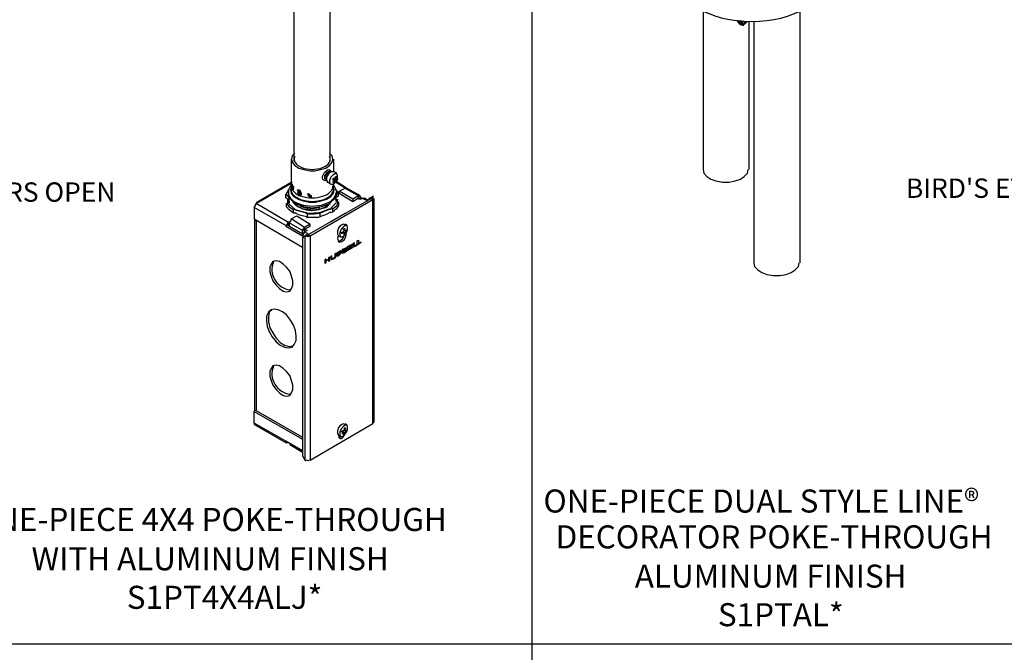
# Model space of a CAD drawing. Units: millimetres. Extents: x -85.6 to 4.7, y 68.4 to 79.1.
# Drawn here: x -26.2 to -21.1, y 73.7 to 77 of the extents above; entities that cross this region are included whole.
import ezdxf

# ---------------------------------------------------------------- set-up
doc = ezdxf.new("R2010")
doc.units = ezdxf.units.MM
doc.styles.add('PDF Arial', font='arial.ttf')

msp = doc.modelspace()

# ---------------------------------------------------------------- linework, layer by layer
at = {"color": 7, "lineweight": 25}
for points in [[(-23.5425, 78.7655), (-23.5425, 69.0422)], [(-24.7724, 76.2422), (-24.7724, 77.3722)], [(-24.5858, 76.2422), (-24.5858, 77.3722)], [(-22.6558, 77.0188), (-22.6558, 76.2022)], [(-22.4691, 76.9588), (-22.4791, 76.9721), (-22.4691, 76.9555)], [(-22.4758, 76.9721), (-22.4658, 76.9622)], [(-22.4658, 76.9721), (-22.4691, 76.9622), (-22.4691, 76.9588), (-22.4691, 76.9555), (-22.4591, 76.9622), (-22.4591, 76.9721)], [(-22.4624, 76.9488), (-22.4624, 76.9521), (-22.4591, 76.9555), (-22.4591, 76.9721)], [(-22.4558, 76.9688), (-22.4524, 76.9588), (-22.4558, 76.9522), (-22.4624, 76.9522), (-22.4524, 76.9488), (-22.4524, 76.9655), (-22.4524, 76.9688)], [(-22.4491, 76.9721), (-22.4458, 76.9688), (-22.4391, 76.9588)], [(-22.4191, 76.9688), (-22.4191, 76.2022)], [(-22.3924, 76.9688), (-22.3924, 75.7188), (-22.3891, 75.6988), (-22.3724, 75.6822), (-22.3524, 75.6688), (-22.3258, 75.6588), (-22.2924, 75.6522), (-22.2591, 75.6522), (-22.2258, 75.6588), (-22.1991, 75.6688), (-22.1791, 75.6822), (-22.1624, 75.6988), (-22.1591, 75.7188)], [(-22.1558, 77.0155), (-22.1558, 75.7188)], [(-22.4691, 76.9588), (-22.4691, 76.9588)], [(-22.4624, 76.9522), (-22.4624, 76.9522)], [(-22.4591, 76.9621), (-22.4558, 76.9621)], [(-22.4424, 76.9588), (-22.4491, 76.9522), (-22.4524, 76.9488), (-22.4591, 76.9522)], [(-22.4591, 76.9555), (-22.4524, 76.9555)], [(-22.4291, 76.9622), (-22.4424, 76.9555), (-22.4524, 76.9455)], [(-22.4424, 76.9522), (-22.4358, 76.9588), (-22.4324, 76.9622), (-22.4324, 76.9655)], [(-24.7891, 76.2555), (-24.7891, 76.1421)], [(-24.7691, 76.2855), (-24.7824, 76.2722), (-24.7858, 76.2555), (-24.7824, 76.2388), (-24.7691, 76.2222), (-24.7491, 76.2088), (-24.7224, 76.2022), (-24.6924, 76.1955), (-24.6658, 76.1955), (-24.6358, 76.2022), (-24.6091, 76.2088), (-24.5891, 76.2222), (-24.5758, 76.2388), (-24.5724, 76.2555), (-24.5758, 76.2722), (-24.5891, 76.2855)], [(-24.5691, 76.2555), (-24.5691, 76.1888)], [(-24.6058, 76.1421), (-24.6091, 76.1421), (-24.6158, 76.1455), (-24.6224, 76.1488), (-24.6258, 76.1555), (-24.6258, 76.1655), (-24.6158, 76.1855), (-24.6024, 76.1988), (-24.5958, 76.2021), (-24.5858, 76.1988), (-24.5824, 76.1921), (-24.5858, 76.1921), (-24.5824, 76.1921)], [(-24.5924, 76.2022), (-24.5891, 76.1921), (-24.5958, 76.1888), (-24.6058, 76.1822), (-24.6158, 76.1688), (-24.6158, 76.1555), (-24.6091, 76.1488)], [(-24.6158, 76.1621), (-24.6124, 76.1621)], [(-24.6124, 76.1722), (-24.6091, 76.1722)], [(-24.5824, 76.1888), (-24.5958, 76.1855), (-24.6024, 76.1755), (-24.6091, 76.1622), (-24.6058, 76.1522)], [(-24.5691, 76.1888), (-24.5824, 76.1888), (-24.5958, 76.1788), (-24.6058, 76.1621), (-24.6058, 76.1455), (-24.5991, 76.1355)], [(-24.5958, 76.1855), (-24.6024, 76.1755), (-24.6058, 76.1588)], [(-24.6058, 76.1621), (-24.6024, 76.1755), (-24.5958, 76.1822)], [(-24.5958, 76.1788), (-24.5958, 76.1822), (-24.5924, 76.1855)], [(-24.5958, 76.1788), (-24.5958, 76.1822)], [(-24.5924, 76.1855), (-24.5924, 76.1822), (-24.5924, 76.1855)], [(-24.5891, 76.1855), (-24.5924, 76.1822)], [(-24.5858, 76.1921), (-24.5891, 76.1921)], [(-24.5491, 76.1555), (-24.5491, 76.1688), (-24.5524, 76.1788), (-24.5624, 76.1788), (-24.5724, 76.1721), (-24.5824, 76.1621), (-24.5891, 76.1455), (-24.5891, 76.1322), (-24.5824, 76.1255), (-24.5724, 76.1255), (-24.5624, 76.1322)], [(-24.5524, 76.1421), (-24.5724, 76.1555), (-24.5558, 76.1455), (-24.5591, 76.1455), (-24.5558, 76.1421), (-24.5524, 76.1488)], [(-24.5591, 76.1421), (-24.5724, 76.1521), (-24.5691, 76.1455), (-24.5691, 76.1488), (-24.5724, 76.1488), (-24.5691, 76.1555)], [(-24.5524, 76.1822), (-24.5691, 76.1921)], [(-24.5691, 76.1588), (-24.5624, 76.1555), (-24.5524, 76.1521)], [(-24.5658, 76.1555), (-24.5624, 76.1555), (-24.5624, 76.1588)], [(-24.5558, 76.1655), (-24.5524, 76.1655), (-24.5558, 76.1555), (-24.5591, 76.1588), (-24.5591, 76.1655), (-24.5524, 76.1621)], [(-24.5591, 76.1322), (-24.5458, 76.1555)], [(-22.6558, 76.2022), (-22.6524, 76.1822), (-22.6358, 76.1655), (-22.6158, 76.1522), (-22.5891, 76.1422), (-22.5558, 76.1355), (-22.5224, 76.1355), (-22.4891, 76.1422), (-22.4625, 76.1522), (-22.4424, 76.1655), (-22.4258, 76.1822), (-22.4225, 76.2022)], [(-24.7891, 76.1288), (-24.9558, 76.0322), (-24.9691, 76.0255), (-24.9724, 76.0222)], [(-24.9658, 76.0322), (-24.7891, 76.1355)], [(-24.5491, 76.0822), (-24.5524, 76.0822), (-24.5558, 76.0621), (-24.5658, 76.0488), (-24.5791, 76.0355), (-24.5924, 76.0221), (-24.6324, 76.0088), (-24.6791, 76.0022), (-24.7224, 76.0088), (-24.7624, 76.0221), (-24.7791, 76.0355), (-24.7924, 76.0488), (-24.7991, 76.0621), (-24.8024, 76.0822), (-24.7991, 76.1022), (-24.7891, 76.1222)], [(-24.7858, 76.1222), (-24.7858, 76.1188), (-24.7858, 76.1155), (-24.7924, 76.0955), (-24.7891, 76.0788), (-24.7758, 76.0621), (-24.7525, 76.0488), (-24.7258, 76.0388), (-24.6958, 76.0322), (-24.6624, 76.0322), (-24.6324, 76.0388), (-24.6058, 76.0488), (-24.5825, 76.0621), (-24.5691, 76.0788), (-24.5658, 76.0955), (-24.5724, 76.1155)], [(-24.7891, 76.1421), (-24.7891, 76.1388)], [(-24.7858, 76.1155), (-24.7858, 76.1121), (-24.7858, 76.1155), (-24.7891, 76.1255), (-24.7858, 76.1255), (-24.7891, 76.1321), (-24.7891, 76.1355), (-24.7858, 76.1388), (-24.7858, 76.1355), (-24.7858, 76.1255)], [(-24.7891, 76.1355), (-24.7858, 76.1355), (-24.7858, 76.1388)], [(-24.7891, 76.1388), (-24.7891, 76.1155), (-24.7891, 76.1055)], [(-24.7858, 76.1288), (-24.7858, 76.1322), (-24.7891, 76.1322), (-24.7858, 76.1255)], [(-24.7858, 76.1221), (-24.7858, 76.1255), (-24.7891, 76.1255)], [(-24.7891, 76.1088), (-24.7891, 76.0888), (-24.7791, 76.0722), (-24.7624, 76.0588), (-24.7391, 76.0455), (-24.7091, 76.0388), (-24.6791, 76.0355), (-24.6491, 76.0388), (-24.6191, 76.0455), (-24.5958, 76.0588), (-24.5791, 76.0722), (-24.5691, 76.0888), (-24.5691, 76.1088)], [(-24.7858, 76.1421), (-24.7858, 76.1421)], [(-24.7858, 76.1288), (-24.7858, 76.1321), (-24.7858, 76.1355)], [(-24.7858, 76.1355), (-24.7824, 76.1355)], [(-24.7858, 76.1255), (-24.7858, 76.1255)], [(-24.7858, 76.1255), (-24.7824, 76.1255)], [(-24.7858, 76.1255), (-24.7858, 76.1255)], [(-24.7858, 76.1255), (-24.7824, 76.1255)], [(-24.7858, 76.1222), (-24.7858, 76.1222)], [(-24.7858, 76.1155), (-24.7858, 76.1188), (-24.7858, 76.1155), (-24.7858, 76.1121)], [(-24.7858, 76.1155), (-24.7824, 76.1155)], [(-24.7824, 76.1255), (-24.7824, 76.1222)], [(-24.7791, 76.0988), (-24.7758, 76.0988), (-24.7791, 76.1022), (-24.7824, 76.1088), (-24.7824, 76.1188), (-24.7824, 76.1221)], [(-24.7824, 76.1055), (-24.7791, 76.0988), (-24.7791, 76.1022), (-24.7824, 76.1088), (-24.7824, 76.1188), (-24.7791, 76.1188), (-24.7758, 76.1055)], [(-24.7758, 76.1088), (-24.7791, 76.1155), (-24.7824, 76.1188)], [(-24.7824, 76.1188), (-24.7791, 76.1188)], [(-24.7724, 76.1088), (-24.7758, 76.1088), (-24.7791, 76.1155), (-24.7824, 76.1155), (-24.7824, 76.1121), (-24.7791, 76.1055), (-24.7758, 76.0988), (-24.7791, 76.0955), (-24.7791, 76.0988), (-24.7824, 76.1088), (-24.7791, 76.0988), (-24.7758, 76.0955)], [(-24.7824, 76.1088), (-24.7791, 76.1055)], [(-24.7758, 76.1088), (-24.7758, 76.1088)], [(-24.6091, 76.1488), (-24.6091, 76.1455)], [(-24.6058, 76.1421), (-24.6058, 76.1421)], [(-24.5824, 76.1255), (-24.6024, 76.1355)], [(-24.5724, 76.1355), (-24.5658, 76.1322), (-24.5624, 76.1388), (-24.5658, 76.1421), (-24.5624, 76.1455)], [(-24.5724, 76.1355), (-24.5691, 76.1421), (-24.5658, 76.1455)], [(-24.5691, 76.1355), (-24.5691, 76.1322)], [(-24.5691, 76.1055), (-24.5691, 76.1155), (-24.5691, 76.1255)], [(-24.5691, 76.1222), (-24.5591, 76.1022), (-24.5524, 76.0822)], [(-24.5391, 76.0788), (-24.5391, 76.0888), (-24.5091, 76.1055), (-24.5591, 76.1355)], [(-24.5025, 76.1055), (-24.5558, 76.1388)], [(-24.5524, 76.1521), (-24.5524, 76.1521)], [(-24.4291, 76.0655), (-24.5024, 76.1055), (-24.5091, 76.1055), (-24.4391, 76.0655)], [(-24.8024, 76.0288), (-24.8058, 76.0488), (-24.8158, 76.0555)], [(-24.8024, 76.0955), (-24.8157, 76.0721), (-24.8124, 76.0688)], [(-24.8157, 76.0555), (-24.8157, 76.0721)], [(-24.8024, 76.0688), (-24.8124, 76.0688), (-24.8058, 76.0621)], [(-24.8024, 76.0688), (-24.8024, 76.0688)], [(-24.8024, 76.0621), (-24.7991, 76.0288)], [(-24.7791, 76.0988), (-24.7758, 76.0988), (-24.7791, 76.0988)], [(-24.7558, 76.0755), (-24.7491, 76.0655), (-24.7391, 76.0688), (-24.7358, 76.0755), (-24.7391, 76.0855), (-24.7491, 76.0922), (-24.7558, 76.0922), (-24.7558, 76.0955), (-24.7558, 76.0922), (-24.7524, 76.0922)], [(-24.7558, 76.0922), (-24.7558, 76.0922)], [(-24.7558, 76.0855), (-24.7524, 76.0855), (-24.7491, 76.0822), (-24.7491, 76.0888), (-24.7491, 76.0822), (-24.7458, 76.0822)], [(-24.7524, 76.0888), (-24.7558, 76.0821), (-24.7491, 76.0721), (-24.7491, 76.0888)], [(-24.7524, 76.0888), (-24.7558, 76.0822), (-24.7491, 76.0722)], [(-24.7491, 76.0755), (-24.7558, 76.0822), (-24.7524, 76.0822)], [(-24.7558, 76.0755), (-24.7558, 76.0755)], [(-24.7491, 76.0888), (-24.7491, 76.0888)], [(-24.7491, 76.0888), (-24.7491, 76.0888)], [(-24.7391, 76.0788), (-24.7458, 76.0888), (-24.7458, 76.0821), (-24.7424, 76.0755), (-24.7424, 76.0721), (-24.7458, 76.0721), (-24.7458, 76.0755)], [(-24.7424, 76.0855), (-24.7458, 76.0855), (-24.7424, 76.0788), (-24.7458, 76.0855), (-24.7458, 76.0822), (-24.7391, 76.0722), (-24.7458, 76.0722), (-24.7458, 76.0755), (-24.7458, 76.0722), (-24.7424, 76.0722), (-24.7424, 76.0755), (-24.7458, 76.0822), (-24.7458, 76.0888)], [(-24.7458, 76.0788), (-24.7458, 76.0788)], [(-24.7424, 76.0722), (-24.7391, 76.0722)], [(-24.7391, 76.0822), (-24.7391, 76.0822)], [(-24.7391, 76.0822), (-24.7391, 76.0822)], [(-24.7391, 76.0688), (-24.7358, 76.0688)], [(-24.7024, 76.0755), (-24.6958, 76.0755), (-24.6958, 76.0621)], [(-24.6991, 76.0721), (-24.6991, 76.0621)], [(-24.6991, 76.0621), (-24.6991, 76.0721), (-24.6958, 76.0721)], [(-24.6958, 76.0655), (-24.6991, 76.0655), (-24.6958, 76.0655)], [(-24.3724, 76.0522), (-24.6991, 75.8655)], [(-24.6824, 76.0588), (-24.6824, 76.0655), (-24.6891, 76.0688), (-24.6924, 76.0655), (-24.6924, 76.0588), (-24.6924, 76.0655), (-24.6924, 76.0688)], [(-24.6924, 76.0588), (-24.6891, 76.0588)], [(-24.6924, 76.0588), (-24.6891, 76.0588)], [(-24.6891, 76.0588), (-24.6858, 76.0588), (-24.6858, 76.0655), (-24.6891, 76.0688)], [(-24.6891, 76.0655), (-24.6891, 76.0688)], [(-24.5458, 76.0821), (-24.5558, 76.0955)], [(-24.5558, 76.0355), (-24.5558, 76.0688), (-24.5524, 76.0721), (-24.5558, 76.0721)], [(-24.5458, 76.0655), (-24.5524, 76.0588)], [(-24.5391, 76.0822), (-24.5491, 76.0721)], [(-24.5458, 76.0822), (-24.5458, 76.0621)], [(-24.4391, 76.0522), (-24.4358, 76.0522), (-24.4391, 76.0555), (-24.4391, 76.0655), (-24.4691, 76.0488), (-24.5391, 76.0888)], [(-24.5391, 76.0788), (-24.4691, 76.0355)], [(-24.4691, 76.0488), (-24.4691, 76.0355), (-24.4391, 76.0555)], [(-24.4191, 76.0522), (-24.4324, 76.0455), (-24.4424, 76.0522)], [(-24.4291, 76.0588), (-24.4324, 76.0621), (-24.4391, 76.0621)], [(-24.4258, 76.0488), (-24.4258, 76.0588), (-24.4358, 76.0522)], [(-24.4358, 76.0488), (-24.4358, 76.0522)], [(-24.4258, 76.0555), (-24.4191, 76.0522), (-24.4124, 76.0522)], [(-24.3925, 76.0388), (-24.4191, 76.0522)], [(-24.3891, 76.0422), (-24.4124, 76.0555)], [(-24.3624, 76.0621), (-24.3658, 76.0621), (-24.3758, 76.0555), (-24.3858, 76.0522), (-24.3858, 76.0455)], [(-24.3758, 76.0488), (-24.3758, 76.0555)], [(-24.3758, 76.0555), (-24.3724, 76.0555)], [(-24.3624, 76.0621), (-24.3724, 76.0555), (-24.3724, 76.0521)], [(-24.3724, 76.0522), (-24.3658, 76.0455), (-24.3624, 76.0522), (-24.3658, 76.0588)], [(-24.3591, 74.8922), (-24.3591, 76.0522)], [(-24.8158, 75.9122), (-24.9791, 76.0055), (-24.9691, 76.0221)], [(-24.9791, 76.0055), (-24.9791, 75.9455), (-24.7291, 75.7988)], [(-24.9558, 76.0322), (-24.9658, 76.0322), (-24.9691, 76.0255)], [(-24.8058, 75.9288), (-24.9691, 76.0255)], [(-24.8124, 76.0255), (-24.8024, 76.0288), (-24.7991, 76.0221), (-24.7691, 75.9955), (-24.7724, 75.9955), (-24.7624, 75.9922)], [(-24.8124, 76.0255), (-24.7991, 76.0088), (-24.7791, 75.9955), (-24.7758, 75.9955), (-24.7725, 75.9955)], [(-24.7791, 75.9788), (-24.7991, 75.9921), (-24.8124, 76.0088), (-24.8124, 76.0255)], [(-24.8058, 76.0488), (-24.8058, 76.0455)], [(-24.8058, 76.0288), (-24.8058, 76.0455)], [(-24.8058, 76.0288), (-24.8058, 76.0255)], [(-24.7758, 76.0321), (-24.7658, 76.0188), (-24.7491, 76.0088), (-24.7291, 75.9988), (-24.7024, 75.9955), (-24.6758, 75.9922), (-24.6491, 75.9955), (-24.6258, 76.0022), (-24.6058, 76.0122), (-24.5858, 76.0255)], [(-24.7424, 76.0122), (-24.7191, 76.0055), (-24.6924, 76.0022), (-24.6658, 76.0022), (-24.6391, 76.0055)], [(-24.6891, 75.8588), (-24.3658, 76.0455)], [(-24.6191, 76.0022), (-24.6025, 76.0088), (-24.5924, 76.0188)], [(-24.5858, 75.9988), (-24.5791, 76.0022)], [(-24.5824, 76.0022), (-24.5558, 76.0288), (-24.5425, 76.0321), (-24.5524, 76.0355)], [(-24.5824, 75.9988), (-24.5691, 76.0022), (-24.5524, 76.0155), (-24.5424, 76.0321), (-24.5424, 76.0155), (-24.5558, 75.9955), (-24.5658, 75.9888), (-24.5691, 75.9822), (-24.5724, 75.9822), (-24.5724, 76.0022), (-24.5691, 76.0022)], [(-24.5524, 76.0355), (-24.5524, 76.0488)], [(-24.5491, 76.0488), (-24.5491, 76.0455)], [(-24.5491, 76.0355), (-24.5491, 76.0455)], [(-24.5424, 76.0188), (-24.5424, 76.0188)], [(-24.3658, 74.8855), (-24.3658, 76.0455)], [(-24.7624, 75.9755), (-24.7758, 75.9755), (-24.7758, 75.9955)], [(-24.7758, 75.9821), (-24.7758, 75.9788)], [(-24.7658, 75.9755), (-24.7391, 75.9655), (-24.7058, 75.9588)], [(-24.7091, 75.9755), (-24.7624, 75.9888), (-24.7624, 75.9922), (-24.7091, 75.9788)], [(-24.7091, 75.9722), (-24.7091, 75.9788), (-24.7091, 75.9755), (-24.6991, 75.9755)], [(-24.7091, 75.9588), (-24.7058, 75.9588)], [(-24.7058, 75.9522), (-24.7091, 75.9555)], [(-24.7058, 75.9755), (-24.7024, 75.9721), (-24.6691, 75.9721), (-24.6391, 75.9755), (-24.6391, 75.9555)], [(-24.7024, 75.9721), (-24.7058, 75.9721), (-24.7058, 75.9555), (-24.7024, 75.9555), (-24.6924, 75.9555), (-24.6791, 75.9555), (-24.6425, 75.9555)], [(-24.6991, 75.9755), (-24.6458, 75.9788), (-24.6391, 75.9755), (-24.6358, 75.9788)], [(-24.6424, 75.9588), (-24.6391, 75.9588), (-24.6091, 75.9688), (-24.5825, 75.9822)], [(-24.6391, 75.9788), (-24.5891, 75.9988)], [(-24.6391, 75.9755), (-24.5891, 75.9955)], [(-24.6358, 75.9622), (-24.6391, 75.9555)], [(-24.6358, 75.9788), (-24.6358, 75.9755)], [(-24.5858, 75.9922), (-24.5858, 75.9988)], [(-24.5824, 75.9788), (-24.5858, 75.9788), (-24.5724, 75.9821)], [(-24.5791, 75.9322), (-24.5825, 75.9322), (-24.5091, 75.9755), (-24.5091, 75.9721)], [(-24.5091, 75.9755), (-24.5058, 75.9755)], [(-24.5091, 75.9721), (-24.5091, 75.9721)], [(-24.9758, 74.9522), (-24.9758, 75.9422)], [(-24.9691, 75.9388), (-24.9691, 74.9522)], [(-24.8058, 75.9255), (-24.8158, 75.9088), (-24.7291, 75.8588), (-24.7291, 75.8622)], [(-24.8091, 75.9155), (-24.8158, 75.9122), (-24.8158, 75.9088), (-24.8091, 75.9155), (-24.7291, 75.8688)], [(-24.8058, 75.9188), (-24.8058, 75.9288), (-24.7991, 75.9322)], [(-24.7991, 75.9122), (-24.8058, 75.9188), (-24.7991, 75.9222)], [(-24.8058, 75.9155), (-24.8024, 75.9155)], [(-24.7891, 75.9421), (-24.7991, 75.9255)], [(-24.7191, 75.8788), (-24.7191, 75.8888), (-24.7291, 75.8855), (-24.7991, 75.9255), (-24.7991, 75.9121)], [(-24.7258, 75.8722), (-24.7291, 75.8722), (-24.7291, 75.8855), (-24.7191, 75.9021), (-24.7191, 75.8921), (-24.7158, 75.8921)], [(-24.7191, 75.8921), (-24.6891, 75.9088), (-24.6891, 75.9188)], [(-24.5824, 75.9322), (-24.5824, 75.9322)], [(-24.5824, 75.9322), (-24.5791, 75.9322)], [(-24.5091, 75.9155), (-24.5191, 75.9188), (-24.5324, 75.9122), (-24.5424, 75.8988), (-24.5491, 75.8822), (-24.5491, 75.8688), (-24.5424, 75.8588)], [(-24.4991, 75.9121), (-24.5091, 75.9188)], [(-24.6958, 75.8655), (-24.7191, 75.8788), (-24.7291, 75.8622), (-24.7224, 75.8555)], [(-24.7258, 75.8722), (-24.7291, 75.8722)], [(-24.7291, 75.8488), (-24.7291, 74.7188), (-24.7158, 74.6955), (-24.7158, 75.8588)], [(-24.7158, 75.8922), (-24.7058, 75.8855), (-24.7191, 75.8788)], [(-24.7158, 75.8822), (-24.7191, 75.8822)], [(-24.7158, 75.8588), (-24.7058, 75.8621)], [(-24.7158, 75.8588), (-24.7124, 75.8588)], [(-24.7124, 75.8588), (-24.7024, 75.8555), (-24.6891, 75.8588), (-24.6891, 74.6955)], [(-24.7058, 75.8655), (-24.7058, 75.8621)], [(-24.7058, 75.8621), (-24.6991, 75.8621)], [(-24.6991, 75.8655), (-24.6891, 75.8588)], [(-24.5458, 75.8621), (-24.5491, 75.8455), (-24.5458, 75.8322), (-24.5391, 75.8255), (-24.5258, 75.8288), (-24.5124, 75.8388), (-24.5058, 75.8555), (-24.5024, 75.8688)], [(-24.5458, 75.8288), (-24.5358, 75.8322), (-24.5224, 75.8422), (-24.5158, 75.8555)], [(-24.5324, 75.8522), (-24.5424, 75.8555)], [(-24.5291, 75.8755), (-24.5191, 75.8788), (-24.5158, 75.8755)], [(-24.5291, 75.8722), (-24.5191, 75.8755)], [(-24.5258, 75.8688), (-24.5258, 75.8755), (-24.5258, 75.8722), (-24.5224, 75.8722)], [(-24.5224, 75.8755), (-24.5191, 75.8755), (-24.5158, 75.8755), (-24.5124, 75.8722)], [(-24.5158, 75.8855), (-24.5191, 75.8955)], [(-24.5124, 75.8921), (-24.5158, 75.8921), (-24.5124, 75.8955)], [(-24.5124, 75.8888), (-24.5158, 75.8955)], [(-24.5091, 75.8888), (-24.5158, 75.8888)], [(-24.5158, 75.8688), (-24.5124, 75.8755)], [(-24.5158, 75.8721), (-24.5158, 75.8655), (-24.5124, 75.8688)], [(-24.5158, 75.8688), (-24.5124, 75.8688), (-24.5124, 75.8655), (-24.5091, 75.8655)], [(-24.5124, 75.8955), (-24.5091, 75.8955)], [(-24.5124, 75.8855), (-24.5091, 75.8855), (-24.5025, 75.8888)], [(-24.5058, 75.8855), (-24.5091, 75.8855), (-24.5091, 75.8888)], [(-24.5058, 75.8855), (-24.5025, 75.8855), (-24.5091, 75.8822)], [(-24.5025, 75.8855), (-24.5025, 75.8888)], [(-24.4991, 75.8855), (-24.5024, 75.8855)], [(-24.4991, 75.8822), (-24.4991, 75.8888)], [(-24.4891, 75.7888), (-24.4724, 75.7988), (-24.4724, 75.7955), (-24.4958, 75.7822), (-24.4958, 75.8022), (-24.4724, 75.8155), (-24.4724, 75.8121), (-24.4891, 75.8022), (-24.4891, 75.8055)], [(-24.4958, 75.7822), (-24.4724, 75.7955), (-24.4724, 75.7988)], [(-24.4891, 75.7988), (-24.4891, 75.8055), (-24.4724, 75.8121), (-24.4724, 75.8155)], [(-24.4891, 75.8022), (-24.4891, 75.7988), (-24.4758, 75.8088), (-24.4758, 75.8055), (-24.4891, 75.7955), (-24.4891, 75.7888), (-24.4891, 75.7955), (-24.4758, 75.8055), (-24.4758, 75.8088)], [(-24.4624, 75.8221), (-24.4691, 75.8188), (-24.4691, 75.7988), (-24.4491, 75.8088), (-24.4491, 75.8121), (-24.4691, 75.7988)], [(-24.4491, 75.8088), (-24.4491, 75.8121), (-24.4624, 75.8055), (-24.4624, 75.8221), (-24.4624, 75.8055)], [(-24.4458, 75.8121), (-24.4258, 75.8255)], [(-24.4391, 75.8355), (-24.4391, 75.8188)], [(-24.6091, 75.7388), (-24.6091, 75.7288), (-24.5924, 75.7388), (-24.5924, 75.7455), (-24.5891, 75.7488), (-24.5891, 75.7288), (-24.5924, 75.7255), (-24.5924, 75.7355), (-24.6091, 75.7288), (-24.6091, 75.7188), (-24.6124, 75.7155), (-24.6124, 75.7355), (-24.6091, 75.7388), (-24.6091, 75.7288)], [(-24.5924, 75.7255), (-24.5891, 75.7288), (-24.5891, 75.7488)], [(-24.5791, 75.7555), (-24.5791, 75.7422), (-24.5791, 75.7555), (-24.5824, 75.7522), (-24.5824, 75.7422), (-24.5791, 75.7355), (-24.5824, 75.7355)], [(-24.5558, 75.7555), (-24.5558, 75.7688), (-24.5624, 75.7655), (-24.5624, 75.7522), (-24.5624, 75.7488), (-24.5691, 75.7422), (-24.5758, 75.7388), (-24.5791, 75.7422), (-24.5758, 75.7388), (-24.5724, 75.7388)], [(-24.5691, 75.7388), (-24.5591, 75.7455), (-24.5691, 75.7388)], [(-24.5591, 75.7688), (-24.5591, 75.7555)], [(-24.5257, 75.7722), (-24.5324, 75.7655), (-24.5424, 75.7555), (-24.5491, 75.7522), (-24.5491, 75.7722), (-24.5424, 75.7755), (-24.5324, 75.7822), (-24.5291, 75.7788), (-24.5324, 75.7722), (-24.5291, 75.7788), (-24.5291, 75.7822)], [(-24.5491, 75.7522), (-24.5424, 75.7555), (-24.5324, 75.7655), (-24.5291, 75.7722), (-24.5257, 75.7722), (-24.5291, 75.7722), (-24.5324, 75.7722)], [(-24.5457, 75.7655), (-24.5424, 75.7688), (-24.5358, 75.7722), (-24.5324, 75.7755), (-24.5358, 75.7788), (-24.5424, 75.7755), (-24.5457, 75.7722), (-24.5457, 75.7655), (-24.5457, 75.7722), (-24.5424, 75.7755), (-24.5358, 75.7788), (-24.5358, 75.7755)], [(-24.5291, 75.7688), (-24.5324, 75.7688), (-24.5358, 75.7688), (-24.5424, 75.7655), (-24.5457, 75.7622), (-24.5457, 75.7555), (-24.5457, 75.7622), (-24.5424, 75.7655), (-24.5358, 75.7688), (-24.5324, 75.7688), (-24.5358, 75.7622), (-24.5424, 75.7588), (-24.5457, 75.7555)], [(-24.5224, 75.7688), (-24.5124, 75.7722), (-24.5224, 75.7688), (-24.5224, 75.7888), (-24.5124, 75.7922), (-24.5057, 75.7955), (-24.5024, 75.7955)], [(-24.5024, 75.7922), (-24.5057, 75.7922), (-24.5091, 75.7888), (-24.5124, 75.7855), (-24.5191, 75.7822), (-24.5191, 75.7888), (-24.5191, 75.7822)], [(-24.5124, 75.7888), (-24.5191, 75.7888), (-24.5124, 75.7888)], [(-24.5191, 75.7888), (-24.5158, 75.7888)], [(-24.5024, 75.7855), (-24.5057, 75.7855), (-24.5057, 75.7788), (-24.5158, 75.7755), (-24.5191, 75.7722), (-24.5191, 75.7788), (-24.5191, 75.7722)], [(-24.5191, 75.7788), (-24.5158, 75.7788)], [(-24.5091, 75.7922), (-24.5124, 75.7888), (-24.5091, 75.7922)], [(-24.5057, 75.7922), (-24.5091, 75.7922), (-24.5057, 75.7922)], [(-24.5057, 75.7888), (-24.5024, 75.7955), (-24.5057, 75.7888)], [(-24.5024, 75.7888), (-24.5057, 75.7888), (-24.5024, 75.7888), (-24.4991, 75.7855), (-24.4991, 75.7888)], [(-24.5024, 75.7788), (-24.4991, 75.7855), (-24.5024, 75.7822)], [(-24.6124, 75.7155), (-24.6091, 75.7188), (-24.6091, 75.7288), (-24.5924, 75.7355)], [(-24.5791, 75.7355), (-24.5691, 75.7388), (-24.5791, 75.7355)], [(-24.8891, 75.4755), (-24.9024, 75.4622), (-24.9058, 75.4388), (-24.9058, 75.4122), (-24.8991, 75.3822), (-24.8824, 75.3555), (-24.8658, 75.3288), (-24.8458, 75.3055), (-24.8224, 75.2922), (-24.7991, 75.2855), (-24.7791, 75.2888)], [(-24.8157, 74.7955), (-24.9791, 74.8888), (-24.9791, 74.9488), (-24.9724, 74.9555), (-24.7291, 74.8155)], [(-24.9791, 74.9488), (-24.7291, 74.8055)], [(-24.9791, 74.8888), (-24.9758, 74.8855)], [(-24.8124, 74.7855), (-24.9791, 74.8821)], [(-24.3658, 74.8855), (-24.6891, 74.6955)], [(-24.5091, 74.8821), (-24.5191, 74.8855), (-24.5324, 74.8788), (-24.5424, 74.8655), (-24.5491, 74.8488), (-24.5491, 74.8355), (-24.5424, 74.8255)], [(-24.4991, 74.8788), (-24.5091, 74.8855)], [(-24.3658, 74.8855), (-24.3624, 74.8922)], [(-24.5291, 74.8455), (-24.5224, 74.8455), (-24.5258, 74.8421), (-24.5224, 74.8421)], [(-24.5258, 74.8488), (-24.5191, 74.8488)], [(-24.5258, 74.8422), (-24.5258, 74.8455)], [(-24.5258, 74.8455), (-24.5191, 74.8421), (-24.5158, 74.8421), (-24.5158, 74.8388), (-24.5191, 74.8322)], [(-24.5158, 74.8422), (-24.5224, 74.8455)], [(-24.5224, 74.8322), (-24.5191, 74.8421)], [(-24.5124, 74.8555), (-24.5191, 74.8488)], [(-24.5191, 74.8355), (-24.5158, 74.8355), (-24.5158, 74.8322), (-24.5191, 74.8288)], [(-24.5058, 74.8455), (-24.5124, 74.8388), (-24.5158, 74.8388)], [(-24.5158, 74.8322), (-24.5125, 74.8322)], [(-24.5124, 74.8655), (-24.5124, 74.8555), (-24.5124, 74.8621), (-24.5091, 74.8621), (-24.5058, 74.8621), (-24.5091, 74.8588)], [(-24.5091, 74.8488), (-24.5058, 74.8488), (-24.5091, 74.8522), (-24.5091, 74.8555), (-24.5124, 74.8555)], [(-24.5124, 74.8522), (-24.5025, 74.8488)], [(-24.5058, 74.8488), (-24.5124, 74.8522)], [(-24.5058, 74.8455), (-24.5124, 74.8488)], [(-24.5091, 74.8621), (-24.5058, 74.8621)], [(-24.5058, 74.8621), (-24.5058, 74.8621)], [(-24.5058, 74.8488), (-24.5025, 74.8555)], [(-24.5058, 74.8522), (-24.5024, 74.8522)], [(-24.4991, 74.8488), (-24.5024, 74.8455), (-24.5024, 74.8488)], [(-24.8158, 74.7922), (-24.8124, 74.7888), (-24.8058, 74.7888)], [(-24.7991, 74.7855), (-24.7291, 74.7455), (-24.8157, 74.7955)], [(-24.7958, 74.7821), (-24.7991, 74.7855), (-24.7958, 74.7855)], [(-24.7958, 74.7788), (-24.7291, 74.7388)], [(-24.5424, 74.8255), (-24.5324, 74.8188), (-24.5391, 74.8155)], [(-24.5391, 74.8155), (-24.5358, 74.8088), (-24.5291, 74.8088), (-24.5191, 74.8155), (-24.5158, 74.8255)], [(-24.5291, 74.8188), (-24.5391, 74.8122), (-24.5391, 74.8221)], [(-24.7158, 74.6955), (-24.7124, 74.6955)], [(-24.7124, 74.6988), (-24.7024, 74.6955), (-24.6891, 74.6988)], [(-29.9258, 73.7455), (-17.2558, 73.7455)]]:
    msp.add_lwpolyline(points, dxfattribs=at)
for points in [[(-24.5558, 76.1521), (-24.5591, 76.1521), (-24.5591, 76.1555)], [(-24.7558, 76.0755), (-24.7524, 76.0688), (-24.7424, 76.0655), (-24.7358, 76.0688), (-24.7358, 76.0755), (-24.7358, 76.0822), (-24.7424, 76.0922), (-24.7524, 76.0955), (-24.7558, 76.0922), (-24.7491, 76.0922), (-24.7424, 76.0888), (-24.7358, 76.0788), (-24.7358, 76.0722), (-24.7424, 76.0688), (-24.7458, 76.0688), (-24.7491, 76.0688)], [(-24.7491, 76.0822), (-24.7524, 76.0855), (-24.7491, 76.0822), (-24.7491, 76.0755), (-24.7491, 76.0788)], [(-24.6991, 76.0755), (-24.7024, 76.0755), (-24.7024, 76.0721), (-24.7024, 76.0755)], [(-24.6891, 76.0588), (-24.6858, 76.0588), (-24.6858, 76.0655), (-24.6891, 76.0655)], [(-24.7591, 75.9621), (-24.6891, 75.9188), (-24.7191, 75.9021), (-24.7891, 75.9455)], [(-24.4991, 75.9122), (-24.5091, 75.9122), (-24.5191, 75.9022), (-24.5291, 75.8922), (-24.5358, 75.8755), (-24.5358, 75.8622), (-24.5324, 75.8522), (-24.5224, 75.8522), (-24.5124, 75.8622), (-24.5025, 75.8755), (-24.4958, 75.8888), (-24.4958, 75.9022)], [(-24.7291, 75.8488), (-24.7158, 75.8588), (-24.7058, 75.8655), (-24.7191, 75.8555)], [(-24.5191, 75.8788), (-24.5091, 75.8722), (-24.5058, 75.8822), (-24.5124, 75.8855)], [(-24.4258, 75.8255), (-24.4458, 75.8121), (-24.4458, 75.8321), (-24.4391, 75.8355), (-24.4391, 75.8188)], [(-24.5591, 75.7455), (-24.5558, 75.7555), (-24.5591, 75.7555)], [(-24.5124, 75.7822), (-24.5191, 75.7788), (-24.5124, 75.7822), (-24.5091, 75.7855), (-24.5057, 75.7855)], [(-24.5124, 75.7722), (-24.5024, 75.7788), (-24.5024, 75.7822)], [(-24.7958, 75.5722), (-24.7858, 75.5855), (-24.7791, 75.6022), (-24.7791, 75.6255), (-24.7858, 75.6488), (-24.7958, 75.6755), (-24.8124, 75.6955), (-24.8291, 75.7122), (-24.8491, 75.7255), (-24.8658, 75.7288), (-24.8824, 75.7255), (-24.8924, 75.7122), (-24.8991, 75.6955), (-24.8991, 75.6722), (-24.8924, 75.6488), (-24.8824, 75.6255), (-24.8658, 75.6022), (-24.8491, 75.5855), (-24.8291, 75.5722), (-24.8124, 75.5688)], [(-24.7824, 75.2822), (-24.7724, 75.2955), (-24.7624, 75.3155), (-24.7624, 75.3388), (-24.7658, 75.3688), (-24.7758, 75.3955), (-24.7924, 75.4222), (-24.8124, 75.4488), (-24.8324, 75.4655), (-24.8558, 75.4755), (-24.8758, 75.4788), (-24.8924, 75.4755), (-24.9058, 75.4622), (-24.9158, 75.4422), (-24.9158, 75.4188), (-24.9124, 75.3888), (-24.9024, 75.3622), (-24.8858, 75.3355), (-24.8658, 75.3088), (-24.8458, 75.2922), (-24.8224, 75.2822), (-24.8024, 75.2788)], [(-24.7958, 75.0322), (-24.7858, 75.0455), (-24.7791, 75.0622), (-24.7791, 75.0855), (-24.7858, 75.1088), (-24.7958, 75.1355), (-24.8124, 75.1555), (-24.8291, 75.1722), (-24.8491, 75.1855), (-24.8658, 75.1888), (-24.8824, 75.1855), (-24.8924, 75.1722), (-24.8991, 75.1555), (-24.8991, 75.1322), (-24.8924, 75.1088), (-24.8824, 75.0855), (-24.8658, 75.0622), (-24.8491, 75.0455), (-24.8291, 75.0322), (-24.8124, 75.0288)], [(-24.5324, 74.8188), (-24.5224, 74.8188), (-24.5124, 74.8288), (-24.5025, 74.8422), (-24.4958, 74.8555), (-24.4958, 74.8688), (-24.4991, 74.8788), (-24.5091, 74.8788), (-24.5191, 74.8688), (-24.5291, 74.8588), (-24.5358, 74.8422), (-24.5358, 74.8288)], [(-24.8024, 74.7888), (-24.8058, 74.7888)]]:
    msp.add_lwpolyline(points, close=True, dxfattribs=at)
for centre, radius, start, end in [((-24.6808, 76.1252), 0.1353, 223.4208, 314.6036), ((-24.7822, 75.6838), 0.1055, 156.7378, 264.4126), ((-24.7822, 75.1438), 0.1055, 156.7378, 264.4126)]:
    msp.add_arc(centre, radius, start, end, dxfattribs=at)
for centre, major_axis, ratio, start_param, end_param in [((-22.4058, 77.2008), (-0.3934, 0.0017), 0.591572, 0.030078, 3.125932), ((-24.6791, 76.2547), (0.0934, 0), 0.56242, 2.869362, 6.554926), ((-24.6791, 76.1133), (0.1067, 0.0005), 0.54952, 3.096119, 6.310723), ((-24.6791, 76.0815), (-0.1233, 0), 0.562049, 6.273472, 9.434719), ((-24.6791, 76.0815), (-0.1233, 0), 0.562049, 6.273472, 9.434719)]:
    msp.add_ellipse(centre, major_axis=major_axis, ratio=ratio, start_param=start_param, end_param=end_param, dxfattribs=at)

# ---------------------------------------------------------------- texts
at = {"color": 7, "attachment_point": 7, "style": 'PDF Arial'}
for s, insert, char_height in [("BIRD'S EYE VIEW WITH COVERS OPEN", (-21.6058, 76.0234), 0.100215), ("BIRD'S EYE VIEW WITH COVERS OPEN", (-28.0591, 76.0034), 0.100215), ('ONE-PIECE DUAL STYLE LINE®', (-23.4824, 74.3884), 0.119303), ('ONE-PIECE 4X4 POKE-THROUGH', (-26.4358, 74.2929), 0.119303), ('DECORATOR POKE-THROUGH', (-23.4191, 74.2029), 0.119303), ('WITH ALUMINUM FINISH', (-26.1324, 74.0896), 0.119303), ('ALUMINUM FINISH', (-23.0091, 73.9996), 0.119303), ('S1PT4X4ALJ*', (-25.6391, 73.8899), 0.119303), ('S1PTAL*', (-22.5791, 73.7999), 0.1193)]:
    msp.add_mtext(s, dxfattribs=dict(at, insert=insert, char_height=char_height))

doc.saveas('drawing.dxf')
